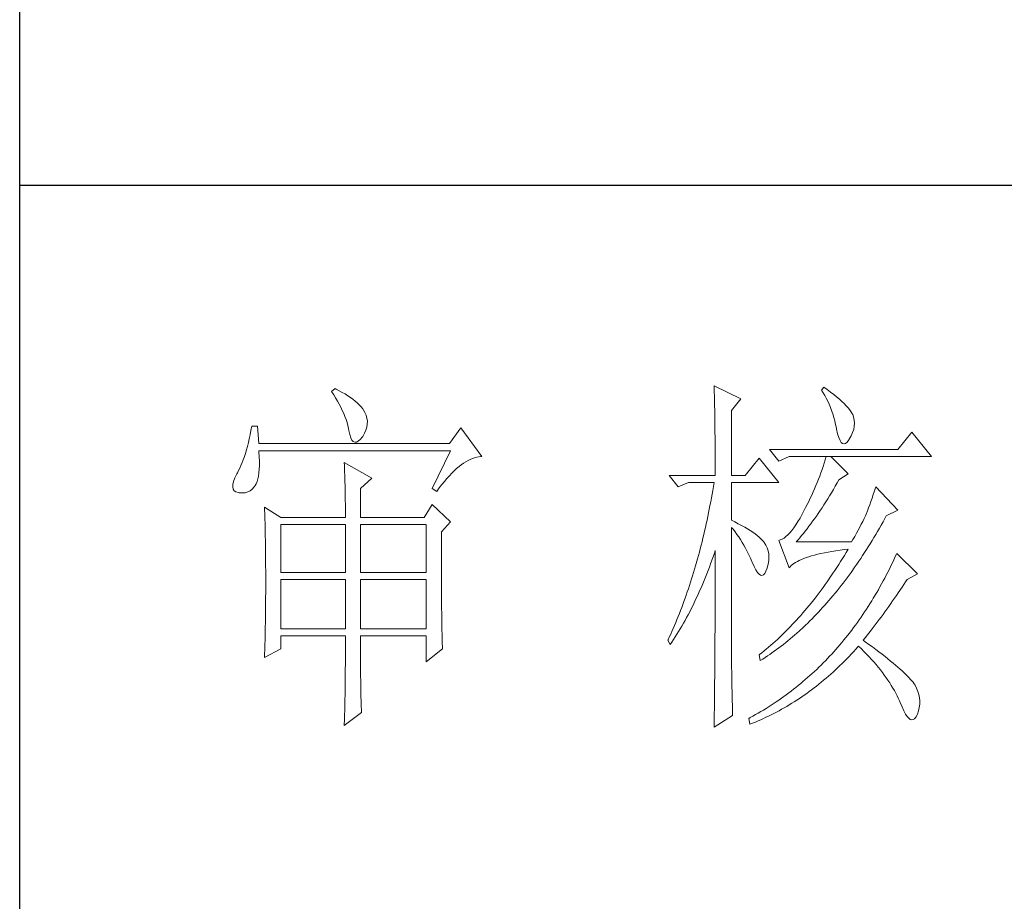
# Model space of a CAD drawing. Units: millimetres. Extents: x 582 to 12779, y -957 to 24187.
# Drawn here: x 12265 to 12444, y 4358 to 4518 of the extents above; entities that cross this region are included whole.
import ezdxf

# ---------------------------------------------------------------- set-up
doc = ezdxf.new("R2010")
doc.units = ezdxf.units.MM
doc.layers.add('轮廓线', color=7, linetype='Continuous', lineweight=20)

# ---------------------------------------------------------------- blocks, each defined once
blk = doc.blocks.new('文字')
at = {"layer": '轮廓线', "color": 7, "lineweight": 0}
for p, q in [((3813.46, 817.49), (3813.47, 817.03)), ((3817.04, 815.74), (3813.46, 817.49)), ((3828.23, 817.29), (3827.92, 816.9)), ((3828.66, 816.98), (3828.23, 817.29)), ((3762.47, 817.1), (3762, 816.71)), ((3762, 816.71), (3762.29, 816.28)), ((3762.29, 816.28), (3762.55, 815.85)), ((3762.62, 817.02), (3762.47, 817.1)), ((3763.04, 816.81), (3762.62, 817.02)), ((3763.44, 816.6), (3763.04, 816.81)), ((3763.82, 816.38), (3763.44, 816.6)), ((3764.19, 816.15), (3763.82, 816.38)), ((3764.53, 815.91), (3764.19, 816.15)), ((3764.86, 815.67), (3764.53, 815.91)), ((3813.47, 817.03), (3813.49, 816.58)), ((3813.49, 816.58), (3813.5, 816.12)), ((3813.5, 816.12), (3813.51, 815.66)), ((3827.92, 816.9), (3828.14, 816.55)), ((3828.14, 816.55), (3828.36, 816.18)), ((3828.36, 816.18), (3828.56, 815.8)), ((3829.12, 816.64), (3828.66, 816.98)), ((3829.56, 816.3), (3829.12, 816.64)), ((3829.95, 815.98), (3829.56, 816.3)), ((3830.32, 815.67), (3829.95, 815.98)), ((3762.55, 815.85), (3762.81, 815.43)), ((3762.81, 815.43), (3763.04, 815.01)), ((3763.04, 815.01), (3763.26, 814.59)), ((3763.26, 814.59), (3763.45, 814.17)), ((3765.17, 815.42), (3764.86, 815.67)), ((3765.45, 815.17), (3765.17, 815.42)), ((3765.72, 814.91), (3765.45, 815.17)), ((3765.97, 814.65), (3765.72, 814.91)), ((3766.2, 814.37), (3765.97, 814.65)), ((3813.51, 815.66), (3813.53, 814.73)), ((3813.53, 814.73), (3813.54, 814.26)), ((3815.8, 814.18), (3817.04, 815.74)), ((3828.56, 815.8), (3828.75, 815.4)), ((3828.75, 815.4), (3828.93, 815)), ((3828.93, 815), (3829.11, 814.57)), ((3829.11, 814.57), (3829.27, 814.14)), ((3830.66, 815.37), (3830.32, 815.67)), ((3830.96, 815.08), (3830.66, 815.37)), ((3831.24, 814.8), (3830.96, 815.08)), ((3831.48, 814.54), (3831.24, 814.8)), ((3763.45, 814.17), (3763.64, 813.76)), ((3763.64, 813.76), (3763.8, 813.35)), ((3763.8, 813.35), (3763.95, 812.94)), ((3766.26, 814.29), (3766.2, 814.37)), ((3766.48, 813.91), (3766.26, 814.29)), ((3766.65, 813.52), (3766.48, 813.91)), ((3766.76, 813.13), (3766.65, 813.52)), ((3813.54, 814.26), (3813.55, 813.79)), ((3813.55, 813.79), (3813.56, 813.32)), ((3813.56, 813.32), (3813.56, 812.84)), ((3815.8, 805.43), (3815.8, 814.18)), ((3829.27, 814.14), (3829.42, 813.7)), ((3829.42, 813.7), (3829.56, 813.24)), ((3831.68, 814.29), (3831.48, 814.54)), ((3831.86, 814.04), (3831.68, 814.29)), ((3832.01, 813.82), (3831.86, 814.04)), ((3832.12, 813.6), (3832.01, 813.82)), ((3832.23, 813.29), (3832.12, 813.6)), ((3832.32, 812.88), (3832.23, 813.29)), ((3751.27, 812.04), (3751.16, 811.46)), ((3752.05, 812.04), (3751.27, 812.04)), ((3752.21, 809.71), (3752.05, 812.04)), ((3763.95, 812.94), (3764.08, 812.53)), ((3764.08, 812.53), (3764.19, 812.13)), ((3764.19, 812.13), (3764.28, 811.72)), ((3766.62, 811.52), (3766.74, 811.93)), ((3766.74, 811.93), (3766.81, 812.33)), ((3766.82, 812.73), (3766.76, 813.13)), ((3766.81, 812.33), (3766.82, 812.73)), ((3813.56, 812.84), (3813.58, 811.88)), ((3829.56, 813.24), (3829.69, 812.77)), ((3829.69, 812.77), (3829.81, 812.28)), ((3829.81, 812.28), (3829.92, 811.78)), ((3832.24, 811.61), (3832.32, 812.04)), ((3832.35, 812.46), (3832.32, 812.88)), ((3832.32, 812.04), (3832.35, 812.46)), ((3751.05, 810.9), (3750.93, 810.36)), ((3751.16, 811.46), (3751.05, 810.9)), ((3764.28, 811.72), (3764.33, 811.46)), ((3764.33, 811.46), (3764.45, 810.92)), ((3764.45, 810.92), (3764.58, 810.49)), ((3765.86, 810.27), (3766.15, 810.62)), ((3766.15, 810.62), (3766.2, 810.68)), ((3766.2, 810.68), (3766.44, 811.1)), ((3766.44, 811.1), (3766.62, 811.52)), ((3779.41, 811.85), (3777.86, 809.71)), ((3782.21, 807.96), (3779.41, 811.85)), ((3813.58, 811.88), (3813.58, 811.4)), ((3813.58, 811.4), (3813.59, 810.43)), ((3829.92, 811.78), (3829.94, 811.65)), ((3829.94, 811.65), (3830.08, 811.04)), ((3830.08, 811.04), (3830.24, 810.53)), ((3831.65, 810.29), (3831.9, 810.74)), ((3831.9, 810.74), (3832.1, 811.18)), ((3832.1, 811.18), (3832.24, 811.61)), ((3840.05, 811.26), (3838.18, 808.93)), ((3842.69, 807.96), (3840.05, 811.26)), ((3750.68, 809.34), (3750.55, 808.86)), ((3750.81, 809.84), (3750.68, 809.34)), ((3750.93, 810.36), (3750.81, 809.84)), ((3777.86, 809.71), (3752.21, 809.71)), ((3764.58, 810.49), (3764.74, 810.17)), ((3764.74, 810.17), (3764.92, 809.97)), ((3764.92, 809.97), (3765.12, 809.88)), ((3765.12, 809.88), (3765.35, 809.9)), ((3765.35, 809.9), (3765.59, 810.02)), ((3765.59, 810.02), (3765.86, 810.27)), ((3813.59, 810.43), (3813.6, 809.93)), ((3813.6, 809.93), (3813.6, 809.44)), ((3813.6, 809.44), (3813.61, 808.95)), ((3830.24, 810.53), (3830.4, 810.14)), ((3830.4, 810.14), (3830.57, 809.87)), ((3830.57, 809.87), (3830.75, 809.71)), ((3830.75, 809.71), (3830.95, 809.66)), ((3830.95, 809.66), (3831.15, 809.73)), ((3831.15, 809.73), (3831.37, 809.91)), ((3831.37, 809.91), (3831.6, 810.21)), ((3831.6, 810.21), (3831.65, 810.29)), ((3750.27, 807.96), (3750.12, 807.54)), ((3750.41, 808.4), (3750.27, 807.96)), ((3750.55, 808.86), (3750.41, 808.4)), ((3752.22, 808.6), (3752.21, 808.73)), ((3752.21, 808.73), (3778.01, 808.73)), ((3752.26, 807.95), (3752.22, 808.6)), ((3778.01, 808.73), (3775.53, 803.68)), ((3781.82, 807.93), (3782.09, 807.96)), ((3782.09, 807.96), (3782.21, 807.96)), ((3813.61, 808.95), (3813.61, 808.45)), ((3813.61, 808.45), (3813.62, 807.44)), ((3838.18, 808.93), (3820.93, 808.93)), ((3820.93, 808.93), (3822.17, 807.37)), ((3822.17, 807.37), (3823.57, 807.96)), ((3823.57, 807.96), (3842.69, 807.96)), ((3828.55, 807.96), (3828.41, 807.52)), ((3831.5, 805.63), (3829.17, 807.96)), ((3749.82, 806.77), (3749.66, 806.41)), ((3749.97, 807.15), (3749.82, 806.77)), ((3750.12, 807.54), (3749.97, 807.15)), ((3752.29, 807.34), (3752.26, 807.95)), ((3752.28, 806.25), (3752.29, 806.77)), ((3752.29, 806.77), (3752.29, 807.34)), ((3763.71, 807.18), (3763.73, 806.77)), ((3767.44, 805.04), (3763.71, 807.18)), ((3763.73, 806.77), (3763.75, 806.35)), ((3779.15, 806.61), (3779.46, 806.86)), ((3779.46, 806.86), (3779.77, 807.08)), ((3779.77, 807.08), (3780.08, 807.28)), ((3780.08, 807.28), (3780.38, 807.45)), ((3780.38, 807.45), (3780.67, 807.59)), ((3780.67, 807.59), (3780.97, 807.72)), ((3780.97, 807.72), (3781.25, 807.81)), ((3781.25, 807.81), (3781.54, 807.88)), ((3781.54, 807.88), (3781.82, 807.93)), ((3813.62, 807.44), (3813.62, 806.43)), ((3819.52, 807.76), (3817.66, 805.43)), ((3822.17, 804.46), (3819.52, 807.76)), ((3828.13, 806.65), (3827.98, 806.21)), ((3828.27, 807.08), (3828.13, 806.65)), ((3828.41, 807.52), (3828.27, 807.08)), ((3749.25, 805.63), (3748.99, 805.1)), ((3749.33, 805.76), (3749.25, 805.63)), ((3749.5, 806.08), (3749.33, 805.76)), ((3749.66, 806.41), (3749.5, 806.08)), ((3752.1, 804.96), (3752.18, 805.34)), ((3752.18, 805.34), (3752.24, 805.77)), ((3752.24, 805.77), (3752.28, 806.25)), ((3763.75, 806.35), (3763.76, 805.92)), ((3763.76, 805.92), (3763.78, 805.47)), ((3763.78, 805.47), (3763.8, 805.02)), ((3777.52, 805.02), (3777.86, 805.39)), ((3777.86, 805.39), (3778.19, 805.73)), ((3778.19, 805.73), (3778.51, 806.05)), ((3778.51, 806.05), (3778.83, 806.34)), ((3778.83, 806.34), (3779.15, 806.61)), ((3807.4, 805.43), (3808.64, 803.88)), ((3807.4, 805.43), (3813.62, 805.43)), ((3813.62, 806.43), (3813.62, 805.92)), ((3813.62, 805.92), (3813.62, 805.43)), ((3815.8, 805.43), (3817.66, 805.43)), ((3827.67, 805.35), (3827.5, 804.91)), ((3827.83, 805.78), (3827.67, 805.35)), ((3827.98, 806.21), (3827.83, 805.78)), ((3830.25, 804.85), (3831.5, 805.63)), ((3748.72, 804.22), (3748.7, 803.88)), ((3748.82, 804.63), (3748.72, 804.22)), ((3748.99, 805.1), (3748.82, 804.63)), ((3751.61, 803.89), (3751.74, 804.07)), ((3751.74, 804.07), (3751.88, 804.32)), ((3751.88, 804.32), (3752, 804.62)), ((3752, 804.62), (3752.1, 804.96)), ((3763.8, 805.02), (3763.81, 804.56)), ((3763.81, 804.56), (3763.82, 804.09)), ((3763.82, 804.09), (3763.83, 803.61)), ((3765.89, 803.68), (3767.44, 805.04)), ((3776.5, 803.76), (3776.84, 804.2)), ((3776.84, 804.2), (3777.19, 804.62)), ((3777.19, 804.62), (3777.52, 805.02)), ((3808.64, 803.88), (3810.04, 804.46)), ((3810.04, 804.46), (3813.46, 804.46)), ((3813.46, 804.46), (3813.38, 803.94)), ((3815.8, 799.4), (3815.8, 804.46)), ((3815.8, 804.46), (3822.17, 804.46)), ((3827.16, 804.06), (3826.97, 803.63)), ((3827.33, 804.48), (3827.16, 804.06)), ((3827.5, 804.91), (3827.33, 804.48)), ((3829.51, 803.54), (3829.76, 803.98)), ((3829.76, 803.98), (3830.02, 804.43)), ((3830.02, 804.43), (3830.25, 804.85)), ((3748.7, 803.88), (3748.77, 803.59)), ((3748.77, 803.59), (3748.91, 803.37)), ((3748.91, 803.37), (3749.14, 803.21)), ((3749.14, 803.21), (3749.44, 803.12)), ((3749.44, 803.12), (3749.56, 803.1)), ((3749.56, 803.1), (3749.98, 803.07)), ((3749.98, 803.07), (3750.36, 803.1)), ((3750.36, 803.1), (3750.72, 803.21)), ((3750.72, 803.21), (3751.05, 803.37)), ((3751.05, 803.37), (3751.34, 803.6)), ((3751.34, 803.6), (3751.61, 803.89)), ((3763.83, 803.61), (3763.84, 803.12)), ((3763.84, 803.12), (3763.85, 802.62)), ((3765.89, 799.79), (3765.89, 803.68)), ((3775.53, 803.68), (3776.15, 803.29)), ((3776.15, 803.29), (3776.5, 803.76)), ((3813.29, 803.42), (3813.1, 802.4)), ((3813.38, 803.94), (3813.29, 803.42)), ((3826.59, 802.78), (3826.4, 802.36)), ((3826.79, 803.21), (3826.59, 802.78)), ((3826.97, 803.63), (3826.79, 803.21)), ((3828.74, 802.28), (3828.99, 802.69)), ((3828.99, 802.69), (3829.25, 803.11)), ((3829.25, 803.11), (3829.51, 803.54)), ((3834.88, 802.86), (3834.72, 802.38)), ((3835.06, 803.36), (3834.88, 802.86)), ((3835.23, 803.88), (3835.06, 803.36)), ((3838.18, 800.77), (3835.23, 803.88)), ((3763.85, 802.62), (3763.85, 802.1)), ((3763.85, 802.1), (3763.86, 801.58)), ((3763.86, 801.58), (3763.86, 801.05)), ((3775.53, 801.54), (3774.44, 799.79)), ((3778.01, 799.21), (3775.53, 801.54)), ((3812.91, 801.39), (3812.71, 800.4)), ((3813.01, 801.9), (3812.91, 801.39)), ((3813.1, 802.4), (3813.01, 801.9)), ((3825.98, 801.52), (3825.77, 801.1)), ((3826.19, 801.94), (3825.98, 801.52)), ((3826.4, 802.36), (3826.19, 801.94)), ((3827.98, 801.09), (3828.23, 801.47)), ((3828.23, 801.47), (3828.49, 801.87)), ((3828.49, 801.87), (3828.74, 802.28)), ((3834.4, 801.48), (3834.24, 801.06)), ((3834.56, 801.92), (3834.4, 801.48)), ((3834.72, 802.38), (3834.56, 801.92)), ((3752.98, 801.15), (3753, 800.75)), ((3755.16, 799.79), (3752.98, 801.15)), ((3753, 800.75), (3753.01, 800.34)), ((3753.01, 800.34), (3753.03, 799.92)), ((3763.86, 801.05), (3763.87, 800.51)), ((3763.87, 800.51), (3763.87, 799.79)), ((3812.71, 800.4), (3812.61, 799.9)), ((3825.3, 800.21), (3825.02, 799.69)), ((3825.59, 800.77), (3825.3, 800.21)), ((3825.77, 801.1), (3825.59, 800.77)), ((3827.22, 799.97), (3827.48, 800.33)), ((3827.48, 800.33), (3827.73, 800.7)), ((3827.73, 800.7), (3827.98, 801.09)), ((3833.95, 800.29), (3833.83, 799.99)), ((3834.09, 800.66), (3833.95, 800.29)), ((3834.24, 801.06), (3834.09, 800.66)), ((3836.63, 799.99), (3838.18, 800.77)), ((3753.03, 799.92), (3753.04, 799.49)), ((3753.04, 799.49), (3753.05, 799.06)), ((3753.05, 799.06), (3753.06, 798.62)), ((3755.16, 799.79), (3763.87, 799.79)), ((3755.16, 792.4), (3755.16, 798.82)), ((3755.16, 798.82), (3763.87, 798.82)), ((3763.87, 798.82), (3763.87, 792.4)), ((3765.89, 799.79), (3774.44, 799.79)), ((3765.89, 792.4), (3765.89, 798.82)), ((3765.89, 798.82), (3774.75, 798.82)), ((3774.75, 798.82), (3774.75, 792.4)), ((3776.77, 797.85), (3778.01, 799.21)), ((3812.4, 798.92), (3812.29, 798.43)), ((3812.51, 799.41), (3812.4, 798.92)), ((3812.61, 799.9), (3812.51, 799.41)), ((3816.26, 799.18), (3815.8, 799.4)), ((3816.72, 798.94), (3816.26, 799.18)), ((3817.17, 798.71), (3816.72, 798.94)), ((3817.58, 798.47), (3817.17, 798.71)), ((3824.46, 798.78), (3824.18, 798.39)), ((3824.73, 799.22), (3824.46, 798.78)), ((3825.02, 799.69), (3824.73, 799.22)), ((3826.22, 798.59), (3826.48, 798.92)), ((3826.48, 798.92), (3826.72, 799.26)), ((3826.72, 799.26), (3826.97, 799.61)), ((3826.97, 799.61), (3827.22, 799.97)), ((3833.26, 798.87), (3833.05, 798.48)), ((3833.46, 799.25), (3833.26, 798.87)), ((3833.65, 799.62), (3833.46, 799.25)), ((3833.83, 799.99), (3833.65, 799.62)), ((3835.7, 798.33), (3835.95, 798.76)), ((3835.95, 798.76), (3836.19, 799.19)), ((3836.19, 799.19), (3836.43, 799.63)), ((3836.43, 799.63), (3836.63, 799.99)), ((3753.06, 798.62), (3753.07, 798.16)), ((3753.07, 798.16), (3753.08, 797.7)), ((3753.08, 797.7), (3753.09, 797.24)), ((3776.77, 795.18), (3776.77, 797.85)), ((3812.07, 797.47), (3811.96, 797)), ((3812.18, 797.95), (3812.07, 797.47)), ((3812.29, 798.43), (3812.18, 797.95)), ((3815.8, 781.82), (3815.8, 798.43)), ((3815.8, 798.43), (3816.05, 798.14)), ((3816.05, 798.14), (3816.3, 797.83)), ((3816.3, 797.83), (3816.54, 797.5)), ((3816.54, 797.5), (3816.78, 797.16)), ((3817.97, 798.24), (3817.58, 798.47)), ((3818.33, 798.01), (3817.97, 798.24)), ((3818.67, 797.79), (3818.33, 798.01)), ((3818.98, 797.57), (3818.67, 797.79)), ((3819.27, 797.35), (3818.98, 797.57)), ((3823.39, 797.44), (3823.13, 797.21)), ((3823.65, 797.72), (3823.39, 797.44)), ((3823.91, 798.03), (3823.65, 797.72)), ((3824.18, 798.39), (3823.91, 798.03)), ((3825.24, 797.34), (3825.48, 797.64)), ((3825.48, 797.64), (3825.73, 797.95)), ((3825.73, 797.95), (3825.98, 798.26)), ((3825.98, 798.26), (3826.22, 798.59)), ((3832.61, 797.66), (3832.38, 797.23)), ((3832.83, 798.07), (3832.61, 797.66)), ((3833.05, 798.48), (3832.83, 798.07)), ((3834.96, 797.07), (3835.21, 797.49)), ((3835.21, 797.49), (3835.46, 797.91)), ((3835.46, 797.91), (3835.7, 798.33)), ((3753.09, 797.24), (3753.1, 796.76)), ((3753.1, 796.76), (3753.1, 796.27)), ((3753.1, 796.27), (3753.11, 795.78)), ((3811.72, 796.05), (3811.6, 795.58)), ((3811.84, 796.52), (3811.72, 796.05)), ((3811.96, 797), (3811.84, 796.52)), ((3816.78, 797.16), (3817.02, 796.8)), ((3817.02, 796.8), (3817.25, 796.43)), ((3817.25, 796.43), (3817.48, 796.04)), ((3817.48, 796.04), (3817.7, 795.63)), ((3819.53, 797.13), (3819.27, 797.35)), ((3819.76, 796.91), (3819.53, 797.13)), ((3819.97, 796.7), (3819.76, 796.91)), ((3820.15, 796.49), (3819.97, 796.7)), ((3820.21, 796.41), (3820.15, 796.49)), ((3820.44, 796.06), (3820.21, 796.41)), ((3820.61, 795.69), (3820.44, 796.06)), ((3822.37, 796.75), (3822.17, 796.68)), ((3822.17, 796.68), (3823.57, 792.99)), ((3822.62, 796.86), (3822.37, 796.75)), ((3822.87, 797.01), (3822.62, 796.86)), ((3823.13, 797.21), (3822.87, 797.01)), ((3824.5, 796.49), (3824.75, 796.76)), ((3831.96, 796.49), (3824.5, 796.49)), ((3824.75, 796.76), (3824.99, 797.05)), ((3824.99, 797.05), (3825.24, 797.34)), ((3832.14, 796.8), (3831.96, 796.49)), ((3832.38, 797.23), (3832.14, 796.8)), ((3834.21, 795.85), (3834.46, 796.25)), ((3834.46, 796.25), (3834.71, 796.66)), ((3834.71, 796.66), (3834.96, 797.07)), ((3753.11, 795.78), (3753.12, 795.28)), ((3753.12, 795.28), (3753.12, 794.77)), ((3753.12, 794.77), (3753.13, 794.25)), ((3776.78, 794.47), (3776.77, 795.18)), ((3811.48, 795.12), (3811.35, 794.66)), ((3811.6, 795.58), (3811.48, 795.12)), ((3813.33, 794.49), (3813.5, 794.97)), ((3813.5, 794.97), (3813.62, 795.32)), ((3813.62, 795.32), (3813.62, 793.82)), ((3817.7, 795.63), (3817.92, 795.21)), ((3817.92, 795.21), (3818.14, 794.77)), ((3818.14, 794.77), (3818.35, 794.32)), ((3820.74, 795.3), (3820.61, 795.69)), ((3820.81, 794.88), (3820.74, 795.3)), ((3820.84, 794.44), (3820.81, 794.88)), ((3826.57, 794.61), (3826.97, 794.72)), ((3826.97, 794.72), (3827.39, 794.83)), ((3827.39, 794.83), (3827.84, 794.93)), ((3827.84, 794.93), (3828.3, 795.03)), ((3828.3, 795.03), (3828.79, 795.12)), ((3828.79, 795.12), (3829.3, 795.21)), ((3829.3, 795.21), (3829.84, 795.3)), ((3829.84, 795.3), (3830.4, 795.37)), ((3830.4, 795.37), (3830.98, 795.45)), ((3830.98, 795.45), (3831.5, 795.51)), ((3831.25, 795.09), (3830.99, 794.68)), ((3831.5, 795.51), (3831.25, 795.09)), ((3833.44, 794.66), (3833.7, 795.05)), ((3833.7, 795.05), (3833.96, 795.45)), ((3833.96, 795.45), (3834.21, 795.85)), ((3838.03, 794.93), (3837.84, 794.51)), ((3840.83, 792.21), (3838.03, 794.93)), ((3753.13, 794.25), (3753.13, 793.72)), ((3753.13, 793.72), (3753.13, 793.19)), ((3776.78, 793.79), (3776.78, 794.47)), ((3776.78, 793.12), (3776.78, 793.79)), ((3811.23, 794.2), (3810.97, 793.29)), ((3811.35, 794.66), (3811.23, 794.2)), ((3812.83, 793.09), (3813, 793.56)), ((3813, 793.56), (3813.17, 794.02)), ((3813.17, 794.02), (3813.33, 794.49)), ((3813.62, 793.82), (3813.62, 793.33)), ((3818.35, 794.32), (3818.56, 793.86)), ((3818.56, 793.86), (3818.59, 793.76)), ((3818.59, 793.76), (3818.83, 793.2)), ((3820.61, 792.99), (3820.74, 793.49)), ((3820.74, 793.49), (3820.82, 793.98)), ((3820.82, 793.98), (3820.84, 794.44)), ((3823.84, 793.3), (3824.01, 793.45)), ((3824.01, 793.45), (3824.2, 793.6)), ((3824.2, 793.6), (3824.42, 793.74)), ((3824.42, 793.74), (3824.66, 793.87)), ((3824.66, 793.87), (3824.92, 794.01)), ((3824.92, 794.01), (3825.21, 794.14)), ((3825.21, 794.14), (3825.52, 794.26)), ((3825.52, 794.26), (3825.84, 794.38)), ((3825.84, 794.38), (3826.2, 794.5)), ((3826.2, 794.5), (3826.57, 794.61)), ((3830.22, 793.45), (3829.97, 793.06)), ((3830.48, 793.86), (3830.22, 793.45)), ((3830.74, 794.26), (3830.48, 793.86)), ((3830.99, 794.68), (3830.74, 794.26)), ((3832.41, 793.13), (3832.67, 793.51)), ((3832.67, 793.51), (3832.93, 793.89)), ((3832.93, 793.89), (3833.19, 794.27)), ((3833.19, 794.27), (3833.44, 794.66)), ((3837.44, 793.67), (3837.24, 793.26)), ((3837.64, 794.09), (3837.44, 793.67)), ((3837.84, 794.51), (3837.64, 794.09)), ((3753.13, 793.19), (3753.14, 792.64)), ((3753.14, 792.64), (3753.14, 792.09)), ((3753.14, 792.09), (3753.14, 790.69)), ((3763.87, 792.4), (3755.16, 792.4)), ((3774.75, 792.4), (3765.89, 792.4)), ((3776.78, 792.48), (3776.78, 793.12)), ((3776.78, 791.85), (3776.78, 792.48)), ((3810.84, 792.84), (3810.57, 791.95)), ((3810.97, 793.29), (3810.84, 792.84)), ((3812.3, 791.74), (3812.48, 792.18)), ((3812.48, 792.18), (3812.65, 792.64)), ((3812.65, 792.64), (3812.83, 793.09)), ((3813.62, 793.33), (3813.62, 791.84)), ((3818.83, 793.2), (3819.07, 792.75)), ((3819.07, 792.75), (3819.29, 792.4)), ((3819.29, 792.4), (3819.51, 792.16)), ((3819.51, 792.16), (3819.71, 792.02)), ((3819.9, 791.99), (3820.09, 792.07)), ((3820.09, 792.07), (3820.27, 792.25)), ((3820.27, 792.25), (3820.44, 792.54)), ((3820.44, 792.54), (3820.6, 792.94)), ((3820.6, 792.94), (3820.61, 792.99)), ((3823.57, 792.99), (3823.69, 793.14)), ((3823.69, 793.14), (3823.84, 793.3)), ((3829.45, 792.27), (3829.18, 791.88)), ((3829.71, 792.66), (3829.45, 792.27)), ((3829.97, 793.06), (3829.71, 792.66)), ((3831.62, 792.03), (3831.88, 792.39)), ((3831.88, 792.39), (3832.41, 793.13)), ((3836.84, 792.44), (3836.63, 792.04)), ((3837.04, 792.85), (3836.84, 792.44)), ((3837.24, 793.26), (3837.04, 792.85)), ((3839.43, 791.43), (3840.83, 792.21)), ((3755.16, 784.82), (3755.16, 791.43)), ((3755.16, 791.43), (3763.87, 791.43)), ((3763.87, 791.43), (3763.87, 784.82)), ((3765.89, 784.82), (3765.89, 791.43)), ((3765.89, 791.43), (3774.75, 791.43)), ((3774.75, 791.43), (3774.75, 784.82)), ((3776.78, 791.23), (3776.78, 791.85)), ((3776.79, 790.64), (3776.78, 791.23)), ((3810.43, 791.51), (3810.15, 790.63)), ((3810.57, 791.95), (3810.43, 791.51)), ((3811.75, 790.42), (3811.93, 790.85)), ((3811.93, 790.85), (3812.12, 791.29)), ((3812.12, 791.29), (3812.3, 791.74)), ((3813.62, 791.84), (3813.61, 791.35)), ((3813.61, 791.35), (3813.61, 790.36)), ((3819.71, 792.02), (3819.9, 791.99)), ((3828.39, 790.75), (3828.13, 790.38)), ((3828.66, 791.12), (3828.39, 790.75)), ((3829.18, 791.88), (3828.66, 791.12)), ((3830.55, 790.61), (3830.82, 790.96)), ((3830.82, 790.96), (3831.09, 791.31)), ((3831.09, 791.31), (3831.62, 792.03)), ((3835.99, 790.85), (3835.77, 790.46)), ((3836.21, 791.24), (3835.99, 790.85)), ((3836.42, 791.64), (3836.21, 791.24)), ((3836.63, 792.04), (3836.42, 791.64)), ((3838.74, 790.39), (3838.98, 790.76)), ((3838.98, 790.76), (3839.23, 791.13)), ((3839.23, 791.13), (3839.43, 791.43)), ((3753.14, 789.62), (3753.13, 789.1)), ((3753.14, 790.69), (3753.14, 790.15)), ((3753.14, 790.15), (3753.14, 789.62)), ((3776.79, 790.06), (3776.79, 790.64)), ((3776.79, 789.5), (3776.79, 790.06)), ((3776.8, 788.96), (3776.79, 789.5)), ((3809.86, 789.77), (3809.71, 789.35)), ((3810.01, 790.2), (3809.86, 789.77)), ((3810.15, 790.63), (3810.01, 790.2)), ((3811.18, 789.14), (3811.37, 789.56)), ((3811.37, 789.56), (3811.56, 789.99)), ((3811.56, 789.99), (3811.75, 790.42)), ((3813.61, 790.36), (3813.61, 789.87)), ((3813.61, 789.87), (3813.61, 789.38)), ((3827.59, 789.66), (3827.32, 789.3)), ((3827.86, 790.02), (3827.59, 789.66)), ((3828.13, 790.38), (3827.86, 790.02)), ((3829.45, 789.26), (3829.73, 789.59)), ((3829.73, 789.59), (3830, 789.93)), ((3830, 789.93), (3830.28, 790.27)), ((3830.28, 790.27), (3830.55, 790.61)), ((3835.34, 789.69), (3834.88, 788.93)), ((3835.56, 790.07), (3835.34, 789.69)), ((3835.77, 790.46), (3835.56, 790.07)), ((3837.98, 789.28), (3838.23, 789.65)), ((3838.23, 789.65), (3838.74, 790.39)), ((3753.13, 789.1), (3753.13, 788.58)), ((3753.13, 788.58), (3753.13, 788.06)), ((3776.8, 788.44), (3776.8, 788.96)), ((3776.81, 787.93), (3776.8, 788.44)), ((3809.26, 788.09), (3809.11, 787.67)), ((3809.41, 788.5), (3809.26, 788.09)), ((3809.56, 788.92), (3809.41, 788.5)), ((3809.71, 789.35), (3809.56, 788.92)), ((3810.59, 787.91), (3810.79, 788.32)), ((3810.79, 788.32), (3810.98, 788.73)), ((3810.98, 788.73), (3811.18, 789.14)), ((3813.61, 788.39), (3813.6, 787.91)), ((3813.61, 789.38), (3813.61, 788.89)), ((3813.61, 788.89), (3813.61, 788.39)), ((3826.5, 788.26), (3825.95, 787.59)), ((3827.05, 788.95), (3826.5, 788.26)), ((3827.32, 789.3), (3827.05, 788.95)), ((3828.34, 787.97), (3828.62, 788.29)), ((3828.62, 788.29), (3828.9, 788.61)), ((3828.9, 788.61), (3829.18, 788.93)), ((3829.18, 788.93), (3829.45, 789.26)), ((3834.42, 788.18), (3834.19, 787.81)), ((3834.66, 788.55), (3834.42, 788.18)), ((3834.88, 788.93), (3834.66, 788.55)), ((3836.96, 787.82), (3837.22, 788.19)), ((3837.22, 788.19), (3837.47, 788.55)), ((3837.47, 788.55), (3837.73, 788.91)), ((3837.73, 788.91), (3837.98, 789.28)), ((3753.12, 787.05), (3753.11, 786.56)), ((3753.13, 788.06), (3753.12, 787.55)), ((3753.12, 787.55), (3753.12, 787.05)), ((3776.81, 787.45), (3776.81, 787.93)), ((3776.82, 786.98), (3776.81, 787.45)), ((3776.82, 786.53), (3776.82, 786.98)), ((3808.79, 786.85), (3808.63, 786.45)), ((3808.95, 787.26), (3808.79, 786.85)), ((3809.11, 787.67), (3808.95, 787.26)), ((3809.97, 786.71), (3810.18, 787.11)), ((3810.18, 787.11), (3810.39, 787.5)), ((3810.39, 787.5), (3810.59, 787.91)), ((3813.6, 787.91), (3813.6, 787.42)), ((3813.6, 787.42), (3813.6, 786.93)), ((3813.6, 786.93), (3813.6, 786.44)), ((3825.39, 786.94), (3825.11, 786.62)), ((3825.67, 787.27), (3825.39, 786.94)), ((3825.95, 787.59), (3825.67, 787.27)), ((3826.93, 786.45), (3827.5, 787.05)), ((3827.5, 787.05), (3827.78, 787.35)), ((3827.78, 787.35), (3828.06, 787.66)), ((3828.06, 787.66), (3828.34, 787.97)), ((3833.71, 787.09), (3833.23, 786.37)), ((3833.95, 787.45), (3833.71, 787.09)), ((3834.19, 787.81), (3833.95, 787.45)), ((3836.19, 786.75), (3836.45, 787.11)), ((3836.45, 787.11), (3836.71, 787.47)), ((3836.71, 787.47), (3836.96, 787.82)), ((3753.1, 785.58), (3753.09, 785.1)), ((3753.11, 786.56), (3753.1, 786.07)), ((3753.1, 786.07), (3753.1, 785.58)), ((3776.83, 786.1), (3776.82, 786.53)), ((3776.83, 785.68), (3776.83, 786.1)), ((3776.84, 785.28), (3776.83, 785.68)), ((3808.3, 785.65), (3808.13, 785.25)), ((3808.46, 786.05), (3808.3, 785.65)), ((3808.63, 786.45), (3808.46, 786.05)), ((3809.13, 785.18), (3809.34, 785.56)), ((3809.34, 785.56), (3809.56, 785.94)), ((3809.56, 785.94), (3809.77, 786.32)), ((3809.77, 786.32), (3809.97, 786.71)), ((3813.6, 786.44), (3813.59, 785.95)), ((3813.59, 785.95), (3813.59, 785.47)), ((3813.59, 785.47), (3813.59, 784.98)), ((3824.27, 785.69), (3823.98, 785.38)), ((3824.55, 785.99), (3824.27, 785.69)), ((3824.83, 786.3), (3824.55, 785.99)), ((3825.11, 786.62), (3824.83, 786.3)), ((3825.77, 785.31), (3826.06, 785.59)), ((3826.06, 785.59), (3826.35, 785.87)), ((3826.35, 785.87), (3826.64, 786.16)), ((3826.64, 786.16), (3826.93, 786.45)), ((3832.74, 785.67), (3832.48, 785.32)), ((3832.98, 786.02), (3832.74, 785.67)), ((3833.23, 786.37), (3832.98, 786.02)), ((3835.14, 785.34), (3835.4, 785.69)), ((3835.4, 785.69), (3835.66, 786.04)), ((3835.66, 786.04), (3835.93, 786.39)), ((3835.93, 786.39), (3836.19, 786.75)), ((3753.07, 784.17), (3753.06, 783.71)), ((3753.08, 784.63), (3753.07, 784.17)), ((3753.09, 785.1), (3753.08, 784.63)), ((3763.87, 784.82), (3755.16, 784.82)), ((3774.75, 784.82), (3765.89, 784.82)), ((3776.84, 784.9), (3776.84, 785.28)), ((3776.85, 784.54), (3776.84, 784.9)), ((3776.86, 784.2), (3776.85, 784.54)), ((3776.87, 783.88), (3776.86, 784.2)), ((3807.79, 784.46), (3807.62, 784.08)), ((3808.13, 785.25), (3807.79, 784.46)), ((3808.47, 784.09), (3808.69, 784.45)), ((3808.69, 784.45), (3808.91, 784.81)), ((3808.91, 784.81), (3809.13, 785.18)), ((3813.59, 784.5), (3813.58, 784.01)), ((3813.59, 784.98), (3813.59, 784.5)), ((3822.84, 784.21), (3822.55, 783.93)), ((3823.13, 784.5), (3822.84, 784.21)), ((3823.41, 784.79), (3823.13, 784.5)), ((3823.7, 785.08), (3823.41, 784.79)), ((3823.98, 785.38), (3823.7, 785.08)), ((3824.3, 783.97), (3824.59, 784.23)), ((3824.59, 784.23), (3824.89, 784.49)), ((3824.89, 784.49), (3825.48, 785.03)), ((3825.48, 785.03), (3825.77, 785.31)), ((3831.98, 784.64), (3831.46, 783.97)), ((3832.23, 784.98), (3831.98, 784.64)), ((3832.48, 785.32), (3832.23, 784.98)), ((3833.79, 783.61), (3834.6, 784.64)), ((3834.6, 784.64), (3835.14, 785.34)), ((3753.04, 782.8), (3753.03, 782.36)), ((3753.05, 783.25), (3753.04, 782.8)), ((3753.06, 783.71), (3753.05, 783.25)), ((3755.16, 782.1), (3755.16, 783.85)), ((3755.16, 783.85), (3763.87, 783.85)), ((3763.87, 783.85), (3763.87, 781.86)), ((3765.89, 782.13), (3765.89, 783.85)), ((3765.89, 783.85), (3774.75, 783.85)), ((3774.75, 783.85), (3774.75, 780.35)), ((3776.88, 783.57), (3776.87, 783.88)), ((3776.88, 783.28), (3776.88, 783.57)), ((3776.89, 783.01), (3776.88, 783.28)), ((3776.9, 782.75), (3776.89, 783.01)), ((3807.27, 783.31), (3807.24, 783.26)), ((3807.24, 783.26), (3807.56, 782.68)), ((3807.44, 783.69), (3807.27, 783.31)), ((3807.62, 784.08), (3807.44, 783.69)), ((3807.56, 782.68), (3807.79, 783.03)), ((3807.79, 783.03), (3808.01, 783.37)), ((3808.01, 783.37), (3808.24, 783.73)), ((3808.24, 783.73), (3808.47, 784.09)), ((3813.58, 784.01), (3813.57, 782.08)), ((3821.38, 782.85), (3821.08, 782.6)), ((3821.67, 783.12), (3821.38, 782.85)), ((3821.97, 783.39), (3821.67, 783.12)), ((3822.26, 783.66), (3821.97, 783.39)), ((3822.55, 783.93), (3822.26, 783.66)), ((3822.79, 782.72), (3823.09, 782.97)), ((3823.09, 782.97), (3823.4, 783.21)), ((3823.4, 783.21), (3823.7, 783.46)), ((3823.7, 783.46), (3824, 783.71)), ((3824, 783.71), (3824.3, 783.97)), ((3830.66, 782.99), (3830.39, 782.67)), ((3830.93, 783.32), (3830.66, 782.99)), ((3831.19, 783.64), (3830.93, 783.32)), ((3831.46, 783.97), (3831.19, 783.64)), ((3833.52, 783.26), (3833.79, 783.61)), ((3833.8, 783.06), (3833.52, 783.26)), ((3834.29, 782.71), (3833.8, 783.06)), ((3752.98, 780.93), (3755.16, 782.1)), ((3753, 781.49), (3752.99, 781.07)), ((3753.02, 781.92), (3753, 781.49)), ((3753.03, 782.36), (3753.02, 781.92)), ((3763.87, 781.86), (3763.86, 781.23)), ((3765.89, 781.44), (3765.89, 782.13)), ((3774.75, 780.35), (3776.93, 782.1)), ((3776.91, 782.52), (3776.9, 782.75)), ((3776.92, 782.3), (3776.91, 782.52)), ((3776.93, 782.1), (3776.92, 782.3)), ((3813.57, 781.6), (3813.56, 781.12)), ((3813.57, 782.08), (3813.57, 781.6)), ((3815.8, 781.49), (3815.8, 781.82)), ((3815.8, 781.14), (3815.8, 781.49)), ((3819.89, 781.6), (3819.58, 781.37)), ((3820.19, 781.84), (3819.89, 781.6)), ((3820.48, 782.09), (3820.19, 781.84)), ((3820.78, 782.34), (3820.48, 782.09)), ((3821.08, 782.6), (3820.78, 782.34)), ((3820.94, 781.37), (3821.25, 781.58)), ((3821.25, 781.58), (3821.87, 782.03)), ((3821.87, 782.03), (3822.18, 782.26)), ((3822.18, 782.26), (3822.48, 782.49)), ((3822.48, 782.49), (3822.79, 782.72)), ((3829.56, 781.73), (3829.29, 781.42)), ((3830.12, 782.36), (3829.56, 781.73)), ((3830.39, 782.67), (3830.12, 782.36)), ((3831.91, 781.4), (3832.21, 781.73)), ((3832.21, 781.73), (3832.51, 782.05)), ((3832.51, 782.05), (3832.8, 782.38)), ((3832.8, 782.38), (3832.9, 782.49)), ((3832.9, 782.49), (3833.27, 782.13)), ((3833.27, 782.13), (3833.62, 781.77)), ((3833.62, 781.77), (3833.97, 781.41)), ((3834.76, 782.37), (3834.29, 782.71)), ((3835.21, 782.03), (3834.76, 782.37)), ((3835.64, 781.71), (3835.21, 782.03)), ((3836.06, 781.39), (3835.64, 781.71)), ((3752.99, 781.07), (3752.98, 780.93)), ((3763.86, 781.23), (3763.86, 780.62)), ((3763.86, 780.62), (3763.86, 780.03)), ((3765.89, 780.78), (3765.89, 781.44)), ((3765.9, 780.14), (3765.89, 780.78)), ((3765.9, 779.53), (3765.9, 780.14)), ((3813.56, 780.16), (3813.55, 779.68)), ((3813.56, 781.12), (3813.56, 780.16)), ((3815.81, 780.77), (3815.8, 781.14)), ((3815.81, 780.38), (3815.81, 780.77)), ((3815.82, 779.96), (3815.81, 780.38)), ((3819.58, 781.37), (3819.52, 781.32)), ((3819.52, 781.32), (3819.68, 780.54)), ((3819.68, 780.54), (3820, 780.74)), ((3820, 780.74), (3820.63, 781.16)), ((3820.63, 781.16), (3820.94, 781.37)), ((3828.14, 780.22), (3827.85, 779.93)), ((3828.43, 780.52), (3828.14, 780.22)), ((3828.72, 780.82), (3828.43, 780.52)), ((3829, 781.12), (3828.72, 780.82)), ((3829.29, 781.42), (3829, 781.12)), ((3830.39, 779.86), (3830.7, 780.16)), ((3830.7, 780.16), (3831, 780.47)), ((3831, 780.47), (3831.31, 780.78)), ((3831.31, 780.78), (3831.61, 781.09)), ((3831.61, 781.09), (3831.91, 781.4)), ((3833.97, 781.41), (3834.3, 781.06)), ((3834.3, 781.06), (3834.63, 780.7)), ((3834.63, 780.7), (3834.94, 780.35)), ((3834.94, 780.35), (3835.25, 780)), ((3836.46, 781.08), (3836.06, 781.39)), ((3836.84, 780.78), (3836.46, 781.08)), ((3837.2, 780.48), (3836.84, 780.78)), ((3837.55, 780.2), (3837.2, 780.48)), ((3837.88, 779.92), (3837.55, 780.2)), ((3763.86, 780.03), (3763.85, 779.45)), ((3763.85, 779.45), (3763.85, 778.88)), ((3763.85, 778.88), (3763.85, 778.33)), ((3765.91, 778.94), (3765.9, 779.53)), ((3765.91, 778.39), (3765.91, 778.94)), ((3813.55, 779.2), (3813.54, 778.25)), ((3813.55, 779.68), (3813.55, 779.2)), ((3815.82, 779.52), (3815.82, 779.96)), ((3815.83, 779.05), (3815.82, 779.52)), ((3815.84, 778.57), (3815.83, 779.05)), ((3827.26, 779.36), (3826.65, 778.8)), ((3827.55, 779.64), (3827.26, 779.36)), ((3827.85, 779.93), (3827.55, 779.64)), ((3829.15, 778.71), (3829.46, 778.99)), ((3829.46, 778.99), (3830.08, 779.57)), ((3830.08, 779.57), (3830.39, 779.86)), ((3835.25, 780), (3835.54, 779.64)), ((3835.54, 779.64), (3835.83, 779.29)), ((3835.83, 779.29), (3836.1, 778.94)), ((3836.1, 778.94), (3836.36, 778.59)), ((3838.19, 779.65), (3837.88, 779.92)), ((3838.49, 779.39), (3838.19, 779.65)), ((3838.76, 779.14), (3838.49, 779.39)), ((3839.02, 778.9), (3838.76, 779.14)), ((3839.27, 778.67), (3839.02, 778.9)), ((3763.85, 778.33), (3763.84, 777.8)), ((3763.84, 777.8), (3763.84, 777.29)), ((3765.92, 777.86), (3765.91, 778.39)), ((3765.92, 777.35), (3765.92, 777.86)), ((3813.54, 778.25), (3813.53, 777.77)), ((3813.53, 777.77), (3813.53, 777.3)), ((3815.85, 778.06), (3815.84, 778.57)), ((3815.86, 777.52), (3815.85, 778.06)), ((3815.87, 776.97), (3815.86, 777.52)), ((3825.42, 777.72), (3825.11, 777.45)), ((3825.73, 777.98), (3825.42, 777.72)), ((3826.04, 778.25), (3825.73, 777.98)), ((3826.35, 778.52), (3826.04, 778.25)), ((3826.65, 778.8), (3826.35, 778.52)), ((3827.56, 777.37), (3827.88, 777.63)), ((3827.88, 777.63), (3828.2, 777.89)), ((3828.2, 777.89), (3828.52, 778.16)), ((3828.52, 778.16), (3828.83, 778.43)), ((3828.83, 778.43), (3829.15, 778.71)), ((3836.36, 778.59), (3836.61, 778.24)), ((3836.61, 778.24), (3836.85, 777.89)), ((3836.85, 777.89), (3837.08, 777.55)), ((3837.08, 777.55), (3837.3, 777.2)), ((3839.49, 778.44), (3839.27, 778.67)), ((3839.7, 778.22), (3839.49, 778.44)), ((3839.89, 778.01), (3839.7, 778.22)), ((3840.07, 777.81), (3839.89, 778.01)), ((3840.22, 777.62), (3840.07, 777.81)), ((3840.36, 777.43), (3840.22, 777.62)), ((3763.83, 776.79), (3763.82, 776.31)), ((3763.82, 776.31), (3763.82, 775.84)), ((3763.84, 777.29), (3763.83, 776.79)), ((3765.93, 776.87), (3765.92, 777.35)), ((3765.94, 776.42), (3765.93, 776.87)), ((3765.95, 775.99), (3765.94, 776.42)), ((3813.53, 777.3), (3813.52, 776.82)), ((3813.52, 776.82), (3813.52, 776.34)), ((3813.52, 776.34), (3813.52, 775.87)), ((3815.88, 776.39), (3815.87, 776.97)), ((3815.89, 775.79), (3815.88, 776.39)), ((3823.5, 776.19), (3823.17, 775.94)), ((3823.83, 776.43), (3823.5, 776.19)), ((3824.15, 776.68), (3823.83, 776.43)), ((3824.47, 776.94), (3824.15, 776.68)), ((3824.79, 777.19), (3824.47, 776.94)), ((3825.11, 777.45), (3824.79, 777.19)), ((3825.93, 776.13), (3826.26, 776.37)), ((3826.26, 776.37), (3826.58, 776.61)), ((3826.58, 776.61), (3826.91, 776.86)), ((3826.91, 776.86), (3827.23, 777.11)), ((3827.23, 777.11), (3827.56, 777.37)), ((3837.3, 777.2), (3837.51, 776.85)), ((3837.51, 776.85), (3837.71, 776.51)), ((3837.71, 776.51), (3837.9, 776.16)), ((3840.49, 777.22), (3840.36, 777.43)), ((3840.71, 776.81), (3840.49, 777.22)), ((3840.88, 776.39), (3840.71, 776.81)), ((3841, 775.97), (3840.88, 776.39)), ((3763.8, 774.96), (3763.79, 774.54)), ((3763.81, 775.39), (3763.8, 774.96)), ((3763.82, 775.84), (3763.81, 775.39)), ((3765.96, 775.6), (3765.95, 775.99)), ((3765.97, 775.22), (3765.96, 775.6)), ((3765.98, 774.88), (3765.97, 775.22)), ((3765.99, 774.56), (3765.98, 774.88)), ((3813.51, 775.4), (3813.5, 774.93)), ((3813.5, 774.93), (3813.5, 774.45)), ((3813.52, 775.87), (3813.51, 775.4)), ((3815.91, 775.17), (3815.89, 775.79)), ((3815.92, 774.52), (3815.91, 775.17)), ((3821.83, 775), (3821.15, 774.55)), ((3822.17, 775.23), (3821.83, 775)), ((3822.51, 775.47), (3822.17, 775.23)), ((3822.84, 775.7), (3822.51, 775.47)), ((3823.17, 775.94), (3822.84, 775.7)), ((3823.92, 774.79), (3824.25, 775.01)), ((3824.25, 775.01), (3824.59, 775.22)), ((3824.59, 775.22), (3824.93, 775.44)), ((3824.93, 775.44), (3825.26, 775.67)), ((3825.26, 775.67), (3825.59, 775.9)), ((3825.59, 775.9), (3825.93, 776.13)), ((3837.9, 776.16), (3838.07, 775.82)), ((3838.07, 775.82), (3838.24, 775.48)), ((3838.24, 775.48), (3838.4, 775.13)), ((3838.4, 775.13), (3838.49, 774.91)), ((3838.49, 774.91), (3838.74, 774.3)), ((3841.08, 775.54), (3841, 775.97)), ((3841.12, 775.11), (3841.08, 775.54)), ((3841.12, 774.68), (3841.12, 775.11)), ((3763.71, 771.79), (3766.04, 773.54)), ((3763.78, 773.75), (3763.76, 773.38)), ((3763.79, 774.54), (3763.78, 774.14)), ((3763.78, 774.14), (3763.78, 773.75)), ((3766, 774.27), (3765.99, 774.56)), ((3766.01, 774), (3766, 774.27)), ((3766.03, 773.76), (3766.01, 774)), ((3766.04, 773.54), (3766.03, 773.76)), ((3813.5, 774.45), (3813.48, 773.04)), ((3815.93, 773.85), (3815.92, 774.52)), ((3815.95, 773.15), (3815.93, 773.85)), ((3819.75, 773.68), (3819.4, 773.47)), ((3820.1, 773.89), (3819.75, 773.68)), ((3820.45, 774.11), (3820.1, 773.89)), ((3821.15, 774.55), (3820.45, 774.11)), ((3821.5, 773.43), (3821.85, 773.61)), ((3821.85, 773.61), (3822.2, 773.79)), ((3822.2, 773.79), (3822.55, 773.99)), ((3822.55, 773.99), (3822.89, 774.18)), ((3822.89, 774.18), (3823.24, 774.38)), ((3823.24, 774.38), (3823.58, 774.59)), ((3823.58, 774.59), (3823.92, 774.79)), ((3838.74, 774.3), (3838.98, 773.78)), ((3838.98, 773.78), (3839.21, 773.35)), ((3840.83, 773.35), (3840.97, 773.79)), ((3840.97, 773.79), (3841.06, 774.24)), ((3841.06, 774.24), (3841.12, 774.68)), ((3763.73, 772.37), (3763.72, 772.07)), ((3763.75, 772.69), (3763.73, 772.37)), ((3763.76, 773.03), (3763.75, 772.69)), ((3763.76, 773.38), (3763.76, 773.03)), ((3813.46, 771.6), (3815.95, 773.15)), ((3813.48, 773.04), (3813.47, 772.57)), ((3813.47, 772.57), (3813.47, 772.1)), ((3818.31, 772.87), (3818.13, 772.77)), ((3818.13, 772.77), (3818.28, 771.99)), ((3818.68, 773.06), (3818.31, 772.87)), ((3818.65, 772.13), (3819.01, 772.28)), ((3819.04, 773.27), (3818.68, 773.06)), ((3819.01, 772.28), (3819.37, 772.43)), ((3819.4, 773.47), (3819.04, 773.27)), ((3819.37, 772.43), (3819.73, 772.58)), ((3819.73, 772.58), (3820.09, 772.74)), ((3820.09, 772.74), (3820.44, 772.91)), ((3820.44, 772.91), (3820.8, 773.08)), ((3820.8, 773.08), (3821.15, 773.25)), ((3821.15, 773.25), (3821.5, 773.43)), ((3839.21, 773.35), (3839.43, 773.02)), ((3839.43, 773.02), (3839.64, 772.78)), ((3839.64, 772.78), (3839.85, 772.62)), ((3839.85, 772.62), (3840.05, 772.57)), ((3840.05, 772.57), (3840.24, 772.6)), ((3840.24, 772.6), (3840.43, 772.72)), ((3840.43, 772.72), (3840.61, 772.94)), ((3840.61, 772.94), (3840.78, 773.25)), ((3840.78, 773.25), (3840.83, 773.35)), ((3763.72, 772.07), (3763.71, 771.79)), ((3813.47, 772.1), (3813.46, 771.64)), ((3813.46, 771.64), (3813.46, 771.6)), ((3818.28, 771.99), (3818.65, 772.13))]:
    blk.add_line(p, q, dxfattribs=at)

msp = doc.modelspace()

# ---------------------------------------------------------------- linework, layer by layer
for p, q in [((12264.98, 3386.29), (12264.98, 7187.62)), ((12264.98, 4488.09), (12738.38, 4488.09))]:
    msp.add_line(p, q)

# ---------------------------------------------------------------- block references
at = {"layer": '轮廓线', "color": 0, "linetype": 'ByBlock', "lineweight": 13, "xscale": 1.352786813871106, "yscale": 1.352786813871106, "zscale": 1.352786813871106}
msp.add_blockref('文字', (7232.54, 3345.7), dxfattribs=at)

doc.saveas('drawing.dxf')
